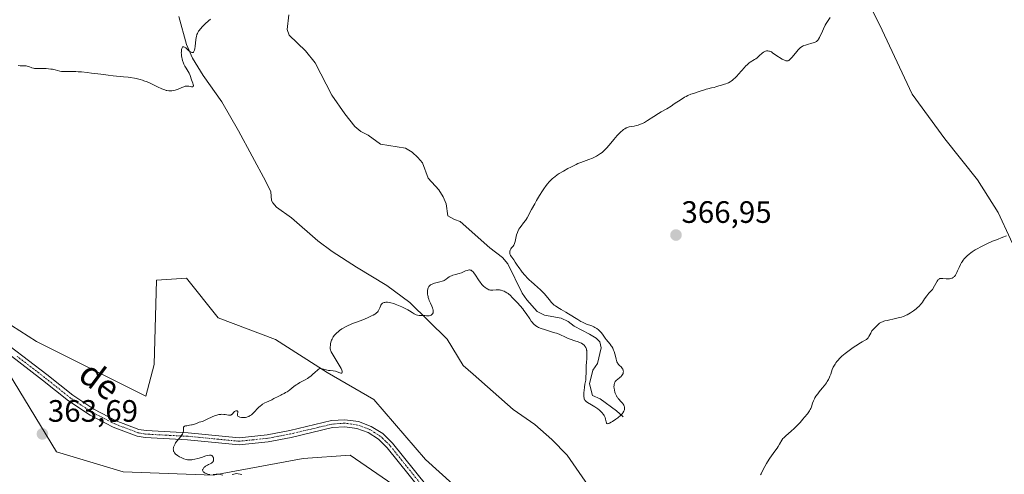
# Model space of a CAD drawing. Units: metres. Extents: x 628895 to 632326, y 4676411 to 4678787.
# Drawn here: x 629104 to 629422, y 4676703 to 4676850 of the extents above; entities that cross this region are included whole.
import ezdxf
from ezdxf.enums import TextEntityAlignment as Align

# ---------------------------------------------------------------- set-up
doc = ezdxf.new("R2010")
doc.units = ezdxf.units.M
doc.header["$MEASUREMENT"] = 0
doc.linetypes.add('TRAZO_Y_PUNTO', pattern=[1, 0.5, -0.25, 0, -0.25])
for name, color, linetype, lineweight in [('Camino', 19, 'Continuous', 0), ('Camino Cxs', 19, 'Continuous', 0), ('Camino eje', 39, 'TRAZO_Y_PUNTO', 13), ('Carátula', 7, 'Continuous', 5), ('Corriente natural lineal', 142, 'Continuous', 13), ('Cultivos herbáceos CxS', 92, 'Continuous', 0), ('Curva de nivel normal', 36, 'Continuous', 0), ('Matorral', 135, 'Continuous', 0), ('Matorral CxS', 135, 'Continuous', 0), ('Pastizal CxS', 92, 'Continuous', 0), ('Punto de cota en terreno', 7, 'Continuous', 0), ('Rótulo de punto de cota en terreno', 19, 'Continuous', 0), ('Texto cartográfico', 19, 'Continuous', 0)]:
    doc.layers.add(name, color=color, linetype=linetype, lineweight=lineweight)
doc.styles.add('Arial', font='txt', dxfattribs={"height": 0.2})

# ---------------------------------------------------------------- blocks, each defined once
blk = doc.blocks.new('*U152')
at = {"layer": 'Cultivos herbáceos CxS', "color": 92, "linetype": 'Continuous', "lineweight": 0}
for points in [[(629375.04, 4676861.5, 365.64), (629381.66, 4676848.27, 366.52), (629392.24, 4676825.78, 367.99), (629402.82, 4676811.23, 368.41), (629413.41, 4676798, 369.16), (629420.02, 4676787.41, 369.77), (629427.96, 4676770.21, 370.53)], [(629100.33, 4676735.57, 363.38), (629115.76, 4676710.07, 363.69), (629137.32, 4676703.6, 364.2), (629166.43, 4676702.52, 364.94), (629195.55, 4676707.91, 365.5), (629210.64, 4676708.99, 365.8), (629227.89, 4676697.12, 366.35)], [(629252.7, 4676691.61, 367.05), (629235.05, 4676707.5, 366.39), (629218.29, 4676726.91, 365.56), (629203.29, 4676735.73, 365.23), (629186.52, 4676746.32, 364.24), (629168, 4676753.38, 363.6), (629157.81, 4676766.17, 363.03), (629148.06, 4676765.58, 362.63), (629147.38, 4676738.3, 364.11), (629144.65, 4676728.07, 364.02), (629109.29, 4676745.67, 363.03), (629082.33, 4676762.93, 362.19)]]:
    blk.add_polyline3d(points, dxfattribs=at)
blk = doc.blocks.new('*U154')
at = {"layer": 'Pastizal CxS', "color": 92, "linetype": 'Continuous', "lineweight": 0}
for points in [[(629082.33, 4676762.93, 362.19), (629109.29, 4676745.67, 363.03), (629144.65, 4676728.07, 364.02), (629147.38, 4676738.3, 364.11), (629148.06, 4676765.58, 362.63), (629157.81, 4676766.17, 363.03), (629168, 4676753.38, 363.6), (629186.52, 4676746.32, 364.24), (629203.29, 4676735.73, 365.23), (629218.29, 4676726.91, 365.56), (629235.05, 4676707.5, 366.39), (629252.7, 4676691.61, 367.05)], [(629227.89, 4676697.12, 366.35), (629210.64, 4676708.99, 365.8), (629195.55, 4676707.91, 365.5), (629166.43, 4676702.52, 364.94), (629137.32, 4676703.6, 364.2), (629115.76, 4676710.07, 363.69), (629100.33, 4676735.57, 363.38)]]:
    blk.add_polyline3d(points, dxfattribs=at)
blk = doc.blocks.new('*U162')
at = {"layer": 'Curva de nivel normal', "color": 36, "linetype": 'Continuous', "lineweight": 0}
blk.add_polyline3d([(629165.52, 4676850.01, 360), (629164.96, 4676849.48, 360), (629163.81, 4676848.5, 360), (629163.26, 4676847.99, 360), (629162.92, 4676847.64, 360), (629162.29, 4676846.92, 360), (629161.89, 4676846.37, 360), (629161.72, 4676846.11, 360), (629161.45, 4676845.64, 360), (629161.34, 4676845.4, 360), (629161.19, 4676845.03, 360), (629161.01, 4676844.43, 360), (629160.94, 4676844.09, 360), (629160.82, 4676843.31, 360), (629160.72, 4676842.39, 360), (629160.57, 4676841.11, 360), (629160.48, 4676840.52, 360), (629160.37, 4676840.01, 360), (629160.3, 4676839.79, 360), (629160.18, 4676839.52, 360), (629160.04, 4676839.34, 360), (629159.94, 4676839.26, 360), (629159.71, 4676839.19, 360), (629159.58, 4676839.2, 360), (629159.32, 4676839.28, 360), (629159.03, 4676839.44, 360), (629158.84, 4676839.58, 360), (629158.44, 4676839.91, 360), (629157.57, 4676840.68, 360), (629157.18, 4676840.96, 360), (629156.94, 4676841.06, 360), (629156.84, 4676841.08, 360), (629156.69, 4676841.07, 360), (629156.56, 4676840.99, 360), (629156.49, 4676840.91, 360), (629156.36, 4676840.69, 360), (629156.3, 4676840.54, 360), (629156.22, 4676840.22, 360), (629156.16, 4676839.84, 360), (629156.14, 4676839.58, 360), (629156.13, 4676839.03, 360), (629156.14, 4676838.73, 360), (629156.2, 4676838.13, 360), (629156.3, 4676837.57, 360), (629156.37, 4676837.21, 360), (629156.54, 4676836.58, 360), (629156.81, 4676835.79, 360), (629156.97, 4676835.43, 360), (629157.29, 4676834.83, 360), (629157.73, 4676834.12, 360), (629158.36, 4676833.06, 360), (629158.64, 4676832.54, 360), (629158.96, 4676831.79, 360), (629159.46, 4676830.32, 360), (629159.83, 4676829.32, 360), (629159.97, 4676828.88, 360), (629160.04, 4676828.52, 360), (629160.04, 4676828.38, 360), (629160, 4676828.27, 360), (629159.86, 4676828.14, 360), (629159.63, 4676828.1, 360), (629159.44, 4676828.11, 360), (629159.01, 4676828.19, 360), (629158.54, 4676828.29, 360), (629158.29, 4676828.32, 360), (629157.88, 4676828.34, 360), (629157.42, 4676828.29, 360), (629157.17, 4676828.22, 360), (629156.9, 4676828.13, 360), (629156.33, 4676827.9, 360), (629155.1, 4676827.33, 360), (629154.48, 4676827.09, 360), (629154.17, 4676827, 360), (629153.58, 4676826.88, 360), (629153.02, 4676826.82, 360), (629152.68, 4676826.81, 360), (629152.05, 4676826.84, 360), (629151.5, 4676826.9, 360), (629151.22, 4676826.96, 360), (629150.75, 4676827.11, 360), (629149.8, 4676827.51, 360), (629148.45, 4676828.15, 360), (629146.23, 4676829.18, 360), (629145.07, 4676829.68, 360), (629144.05, 4676830.06, 360), (629143.55, 4676830.23, 360), (629142.78, 4676830.46, 360), (629141.59, 4676830.76, 360), (629140.96, 4676830.89, 360), (629139.63, 4676831.12, 360), (629138.92, 4676831.22, 360), (629137.4, 4676831.39, 360), (629134.16, 4676831.7, 360), (629132.52, 4676831.87, 360), (629130.12, 4676832.16, 360), (629127.13, 4676832.56, 360), (629125.76, 4676832.72, 360), (629123.9, 4676832.91, 360), (629122.78, 4676832.98, 360), (629122.09, 4676833.02, 360), (629120.82, 4676833.04, 360), (629118.23, 4676833.02, 360), (629117.66, 4676833.05, 360), (629117.39, 4676833.08, 360), (629116.89, 4676833.17, 360), (629115.33, 4676833.58, 360), (629114.47, 4676833.77, 360), (629113.99, 4676833.85, 360), (629113.24, 4676833.95, 360), (629112.46, 4676834.01, 360), (629112.06, 4676834.03, 360), (629110.86, 4676834.01, 360), (629109.84, 4676833.99, 360), (629109.36, 4676834, 360), (629108.7, 4676834.06, 360), (629108.4, 4676834.12, 360), (629107.85, 4676834.29, 360), (629106.83, 4676834.68, 360), (629106.3, 4676834.83, 360), (629106.01, 4676834.87, 360), (629105.4, 4676834.91, 360), (629104.09, 4676834.93, 360), (629103.41, 4676834.98, 360)], dxfattribs=at)
blk = doc.blocks.new('*U166')
at = {"layer": 'Curva de nivel normal', "color": 36, "linetype": 'Continuous', "lineweight": 0}
blk.add_polyline3d([(629422.69, 4676779.94, 370), (629421.54, 4676779.45, 370), (629419.46, 4676778.63, 370), (629418.26, 4676778.14, 370), (629416.56, 4676777.39, 370), (629415.7, 4676776.98, 370), (629414.43, 4676776.34, 370), (629413.21, 4676775.67, 370), (629412.64, 4676775.34, 370), (629411.68, 4676774.73, 370), (629411.24, 4676774.42, 370), (629410.62, 4676773.95, 370), (629410.05, 4676773.46, 370), (629409.78, 4676773.21, 370), (629409.28, 4676772.68, 370), (629409.04, 4676772.41, 370), (629408.72, 4676771.98, 370), (629408.41, 4676771.53, 370), (629408.23, 4676771.23, 370), (629407.88, 4676770.6, 370), (629407.43, 4676769.68, 370), (629406.92, 4676768.54, 370), (629406.7, 4676768.04, 370), (629406.39, 4676767.44, 370), (629406.25, 4676767.19, 370), (629405.96, 4676766.79, 370), (629405.76, 4676766.59, 370), (629405.62, 4676766.47, 370), (629405.33, 4676766.29, 370), (629405.15, 4676766.21, 370), (629404.75, 4676766.09, 370), (629404.31, 4676766.02, 370), (629403.99, 4676766, 370), (629403.29, 4676766.03, 370), (629402.13, 4676766.15, 370), (629401.56, 4676766.14, 370), (629401.22, 4676766.08, 370), (629401.06, 4676766.02, 370), (629400.84, 4676765.91, 370), (629400.65, 4676765.74, 370), (629400.53, 4676765.61, 370), (629400.3, 4676765.27, 370), (629399.45, 4676763.71, 370), (629398.79, 4676762.59, 370), (629398.08, 4676761.79, 370), (629397.67, 4676761.32, 370), (629396.99, 4676760.48, 370), (629396.25, 4676759.48, 370), (629395.55, 4676758.48, 370), (629395.25, 4676758.06, 370), (629395.01, 4676757.76, 370), (629394.48, 4676757.19, 370), (629393.91, 4676756.65, 370), (629393.51, 4676756.3, 370), (629392.65, 4676755.63, 370), (629391.73, 4676754.97, 370), (629391.22, 4676754.66, 370), (629390.66, 4676754.35, 370), (629390.36, 4676754.21, 370), (629389.72, 4676753.93, 370), (629389.36, 4676753.79, 370), (629388.8, 4676753.61, 370), (629388.18, 4676753.44, 370), (629386.86, 4676753.12, 370), (629384.21, 4676752.55, 370), (629383.45, 4676752.36, 370), (629383.1, 4676752.25, 370), (629382.65, 4676752.09, 370), (629382.39, 4676751.97, 370), (629381.94, 4676751.74, 370), (629381.75, 4676751.62, 370), (629381.42, 4676751.37, 370), (629381.14, 4676751.13, 370), (629380.69, 4676750.66, 370), (629379.72, 4676749.71, 370), (629379.41, 4676749.34, 370), (629379.27, 4676749.12, 370), (629378.85, 4676748.38, 370), (629378.3, 4676747.34, 370), (629378, 4676746.9, 370), (629377.84, 4676746.72, 370), (629377.48, 4676746.41, 370), (629377.02, 4676746.1, 370), (629376.13, 4676745.59, 370), (629375.54, 4676745.24, 370), (629374.05, 4676744.29, 370), (629373.2, 4676743.73, 370), (629371.9, 4676742.81, 370), (629370.65, 4676741.87, 370), (629370.08, 4676741.41, 370), (629369.56, 4676740.96, 370), (629369.24, 4676740.67, 370), (629368.66, 4676740.1, 370), (629368.41, 4676739.83, 370), (629367.95, 4676739.29, 370), (629367.56, 4676738.77, 370), (629367.33, 4676738.43, 370), (629366.94, 4676737.76, 370), (629366.76, 4676737.38, 370), (629366.46, 4676736.65, 370), (629365.95, 4676735.2, 370), (629365.69, 4676734.5, 370), (629365.54, 4676734.15, 370), (629365.21, 4676733.47, 370), (629364.83, 4676732.8, 370), (629364.55, 4676732.36, 370), (629363.94, 4676731.5, 370), (629363.2, 4676730.58, 370), (629362.2, 4676729.4, 370), (629361.75, 4676728.84, 370), (629361.17, 4676728.03, 370), (629360.85, 4676727.51, 370), (629360.67, 4676727.17, 370), (629360.36, 4676726.52, 370), (629360.1, 4676725.81, 370), (629359.69, 4676724.54, 370), (629359.49, 4676724.03, 370), (629359.35, 4676723.76, 370), (629359.06, 4676723.3, 370), (629358.39, 4676722.36, 370), (629357.49, 4676721.23, 370), (629356.95, 4676720.58, 370), (629356.06, 4676719.56, 370), (629355.1, 4676718.53, 370), (629354.6, 4676718.04, 370), (629354.11, 4676717.58, 370), (629353.13, 4676716.71, 370), (629351.41, 4676715.22, 370), (629350.76, 4676714.6, 370), (629350.51, 4676714.31, 370), (629350.12, 4676713.75, 370), (629349.43, 4676712.51, 370), (629348.95, 4676711.72, 370), (629348.64, 4676711.26, 370), (629347.91, 4676710.22, 370), (629346.26, 4676707.93, 370), (629345.51, 4676706.81, 370), (629345.18, 4676706.29, 370), (629344.64, 4676705.32, 370), (629343.8, 4676703.66, 370), (629343.42, 4676702.95, 370), (629343.22, 4676702.62, 370)], dxfattribs=at)
blk = doc.blocks.new('5PATER')
at = {"layer": 'Carátula', "linetype": 'Continuous', "lineweight": 5}
h = blk.add_hatch(color=250, dxfattribs=at)
edge = h.paths.add_edge_path()
edge.add_ellipse((0, 0.01), major_axis=(-1.33, -1.34), ratio=0.999422, start_angle=0, end_angle=360)

msp = doc.modelspace()

# ---------------------------------------------------------------- linework, layer by layer
at = {"layer": 'Camino', "color": 19, "linetype": 'Continuous', "lineweight": 0}
for points in [[(629237.23, 4676693.13, 366.39), (629222.66, 4676711.36, 366), (629219.82, 4676714.13, 365.86), (629216.47, 4676716.26, 365.85), (629212.83, 4676717.6, 365.71), (629208.92, 4676718.16, 365.61), (629204.97, 4676717.88, 365.58), (629191.65, 4676714.71, 365.51), (629184.21, 4676713.29, 365.36), (629174.78, 4676712.31, 365.16), (629158.15, 4676713.92, 365.07), (629144.46, 4676714.63, 364.49), (629141.82, 4676715.12, 364.41), (629134.16, 4676718.03, 364.06), (629126.69, 4676721.85, 363.79), (629119.7, 4676726.5, 363.56), (629111.25, 4676733.22, 363.37), (629093.47, 4676746.88, 362.95)], [(629094.84, 4676748.66, 362.8), (629112.64, 4676734.99, 363.34), (629121.03, 4676728.32, 363.57), (629127.83, 4676723.79, 363.81), (629135.08, 4676720.09, 364.05), (629142.43, 4676717.3, 364.31), (629144.73, 4676716.88, 364.39), (629158.31, 4676716.17, 365), (629174.78, 4676714.58, 365.16), (629183.88, 4676715.52, 365.37), (629191.18, 4676716.91, 365.56), (629204.63, 4676720.12, 365.66), (629209.01, 4676720.43, 365.71), (629213.34, 4676719.8, 365.75), (629217.52, 4676718.26, 365.85), (629221.22, 4676715.92, 365.9), (629224.33, 4676712.87, 366), (629238.96, 4676694.58, 366.38)]]:
    msp.add_polyline3d(points, dxfattribs=at)
at = {"layer": 'Camino Cxs', "color": 19, "linetype": 'Continuous', "lineweight": 0}
for points in [[(629237.23, 4676693.13, 366.39), (629222.66, 4676711.36, 366), (629219.82, 4676714.13, 365.86), (629216.47, 4676716.26, 365.85), (629212.83, 4676717.6, 365.71), (629208.92, 4676718.16, 365.61), (629204.97, 4676717.88, 365.58), (629191.65, 4676714.71, 365.51), (629184.21, 4676713.29, 365.36), (629174.78, 4676712.31, 365.16), (629158.15, 4676713.92, 365.07), (629144.46, 4676714.63, 364.49), (629141.82, 4676715.12, 364.41), (629134.16, 4676718.03, 364.06), (629126.69, 4676721.85, 363.79), (629119.7, 4676726.5, 363.56), (629111.25, 4676733.22, 363.37), (629093.47, 4676746.88, 362.95)], [(629094.84, 4676748.66, 362.8), (629112.64, 4676734.99, 363.34), (629121.03, 4676728.32, 363.57), (629127.83, 4676723.79, 363.81), (629135.08, 4676720.09, 364.05), (629142.43, 4676717.3, 364.31), (629144.73, 4676716.88, 364.39), (629158.31, 4676716.17, 365), (629174.78, 4676714.58, 365.16), (629183.88, 4676715.52, 365.37), (629191.18, 4676716.91, 365.56), (629204.63, 4676720.12, 365.66), (629209.01, 4676720.43, 365.71), (629213.34, 4676719.8, 365.75), (629217.52, 4676718.26, 365.85), (629221.22, 4676715.92, 365.9), (629224.33, 4676712.87, 366), (629238.96, 4676694.58, 366.38)]]:
    msp.add_polyline3d(points, dxfattribs=at)
at = {"layer": 'Camino eje', "color": 39, "linetype": 'TRAZO_Y_PUNTO', "lineweight": 13}
msp.add_polyline3d([(629238.1, 4676693.86, 366.36), (629230.81, 4676702.97, 366.2), (629223.5, 4676712.12, 365.98), (629222.08, 4676713.5, 365.85), (629220.52, 4676715.03, 365.87), (629218.67, 4676716.2, 365.88), (629217, 4676717.26, 365.85), (629213.09, 4676718.7, 365.7), (629211.13, 4676718.98, 365.66), (629208.97, 4676719.3, 365.65), (629204.8, 4676719, 365.6), (629198.08, 4676717.4, 365.52), (629191.42, 4676715.81, 365.54), (629184.05, 4676714.41, 365.37), (629179.5, 4676713.94, 365.25), (629174.78, 4676713.45, 365.18), (629166.47, 4676714.25, 365.13), (629158.23, 4676715.05, 365.03), (629151.44, 4676715.4, 364.69), (629144.6, 4676715.76, 364.44), (629143.45, 4676715.97, 364.4), (629142.13, 4676716.21, 364.36), (629134.62, 4676719.06, 364.05), (629131, 4676720.91, 363.94), (629127.26, 4676722.82, 363.81), (629123.77, 4676725.15, 363.67), (629120.37, 4676727.41, 363.56), (629111.95, 4676734.11, 363.36), (629103.05, 4676740.94, 363.16)], dxfattribs=at)
at = {"layer": 'Corriente natural lineal', "color": 142, "linetype": 'Continuous', "lineweight": 13}
for points in [[(629292.24, 4676692.45, 367.96), (629280.84, 4676708.94, 367.39), (629275.79, 4676714.02, 367.18), (629270.35, 4676718.9, 366.95), (629263.31, 4676723.75, 366.47), (629250.46, 4676735.1, 365.85), (629247.18, 4676737.98, 365.63), (629242.07, 4676746.43, 365.3), (629229.96, 4676758.35, 364.76), (629222.51, 4676763.79, 364.58), (629212.68, 4676769.78, 364.54), (629204.85, 4676774.81, 364.24), (629200.22, 4676778.31, 364.31), (629191.75, 4676785.72, 363.78), (629186.93, 4676789.21, 363.14), (629185.71, 4676790.59, 362.88), (629185.3, 4676791.37, 362.75), (629185.06, 4676794.15, 362.37), (629183.41, 4676797.5, 361.94), (629174.6, 4676813.84, 361.02), (629169.27, 4676823.29, 360.5), (629163.17, 4676831.73, 360.18), (629159.7, 4676837.43, 360.01), (629157.84, 4676841.77, 359.94), (629155.3, 4676850.86, 359.36)], [(629298.88, 4676721.31, 366.71), (629296.68, 4676723.24, 364.32), (629291.43, 4676727.13, 364.24), (629289.03, 4676728.29, 364.91), (629287.97, 4676732.05, 365.32), (629289.09, 4676736.44, 364.6), (629290.64, 4676738.65, 363.95), (629291.75, 4676743.63, 363.67), (629291.32, 4676745.62, 364.01), (629290.11, 4676746.79, 364.14), (629287.98, 4676748.1, 363.74), (629283.09, 4676750.63, 363.86), (629281.14, 4676752.16, 363.72), (629278.82, 4676753.31, 363.48), (629273.49, 4676754.26, 363.27), (629271.09, 4676755.41, 363.39), (629267.76, 4676759.16, 363.31), (629266.28, 4676761.38, 363.1), (629261.57, 4676770.8, 363.31), (629259.91, 4676772.87, 363.57), (629255.85, 4676776.01, 362.51), (629246.17, 4676784.59, 362.47), (629244.37, 4676785.16, 362.45), (629242.21, 4676786.42, 362.14), (629241.7, 4676790.28, 362.4), (629240.71, 4676792.57, 362.88), (629239.3, 4676794.73, 362.63), (629235.9, 4676798.54, 361.89), (629234.03, 4676803.48, 361.8), (629232.51, 4676805.22, 361.85), (629230.7, 4676806.98, 361.84), (629228.54, 4676808.24, 361.79), (629220.52, 4676809.59, 361.75), (629216.5, 4676812.5, 361.64), (629214.1, 4676813.65, 361.56), (629212.2, 4676815.28, 361.53), (629208.92, 4676819.32, 361.44), (629204.76, 4676825.42, 361.44), (629199.42, 4676835.85, 361.17), (629196.23, 4676839.71, 360.88), (629190.93, 4676844.85, 360.4), (629190.3, 4676846.63, 360.51), (629190.82, 4676851.4, 360.29)]]:
    msp.add_polyline3d(points, dxfattribs=at)
at = {"layer": 'Cultivos herbáceos CxS', "color": 92, "linetype": 'Continuous', "lineweight": 0}
for points in [[(629427.96, 4676770.22, 370.53), (629420.02, 4676787.41, 369.77), (629413.41, 4676798, 369.16), (629402.82, 4676811.23, 368.41), (629392.24, 4676825.78, 367.99), (629381.66, 4676848.27, 366.52), (629375.04, 4676861.5, 365.64)], [(629252.7, 4676691.61, 367.05), (629235.05, 4676707.5, 366.39), (629218.29, 4676726.91, 365.56), (629203.29, 4676735.73, 365.23), (629186.52, 4676746.32, 364.24), (629168, 4676753.38, 363.6), (629157.81, 4676766.17, 363.03), (629148.06, 4676765.58, 362.63), (629147.38, 4676738.3, 364.11), (629144.65, 4676728.07, 364.02), (629109.29, 4676745.67, 363.03), (629082.33, 4676762.93, 362.19)], [(629100.33, 4676735.57, 363.38), (629115.75, 4676710.07, 363.69), (629137.32, 4676703.6, 364.2), (629166.43, 4676702.52, 364.94), (629195.55, 4676707.91, 365.5), (629210.64, 4676708.99, 365.8), (629227.89, 4676697.12, 366.35)]]:
    msp.add_polyline3d(points, dxfattribs=at)
at = {"layer": 'Curva de nivel normal', "color": 36, "linetype": 'Continuous', "lineweight": 0}
for points in [[(629165.29, 4676702.71, 365), (629164.72, 4676702.84, 365), (629164.2, 4676703.03, 365), (629163.88, 4676703.17, 365), (629163.52, 4676703.38, 365), (629163.37, 4676703.48, 365), (629163.24, 4676703.6, 365), (629163.16, 4676703.68, 365), (629163.03, 4676703.92, 365), (629163, 4676704.07, 365), (629163.01, 4676704.24, 365), (629163.05, 4676704.35, 365), (629163.16, 4676704.58, 365), (629163.45, 4676704.94, 365), (629163.64, 4676705.12, 365), (629163.97, 4676705.39, 365), (629164.36, 4676705.64, 365), (629164.57, 4676705.76, 365), (629164.87, 4676705.91, 365), (629165.48, 4676706.18, 365), (629165.9, 4676706.4, 365), (629166.14, 4676706.57, 365), (629166.24, 4676706.67, 365), (629166.37, 4676706.82, 365), (629166.46, 4676707, 365), (629166.51, 4676707.12, 365), (629166.55, 4676707.39, 365), (629166.56, 4676707.52, 365), (629166.54, 4676707.79, 365), (629166.48, 4676708.06, 365), (629166.42, 4676708.23, 365), (629166.27, 4676708.52, 365), (629166.08, 4676708.74, 365), (629165.97, 4676708.82, 365), (629165.77, 4676708.91, 365), (629165.54, 4676708.96, 365), (629165.41, 4676708.97, 365), (629165.2, 4676708.96, 365), (629164.69, 4676708.88, 365), (629164.07, 4676708.71, 365), (629162.63, 4676708.22, 365), (629161.51, 4676707.86, 365), (629160.49, 4676707.61, 365), (629159.88, 4676707.5, 365), (629159.51, 4676707.45, 365), (629158.87, 4676707.39, 365), (629158.34, 4676707.39, 365), (629158.09, 4676707.42, 365), (629157.69, 4676707.5, 365), (629156.95, 4676707.76, 365), (629156.07, 4676708.14, 365), (629155.59, 4676708.38, 365), (629154.89, 4676708.8, 365), (629154.47, 4676709.12, 365), (629154.28, 4676709.29, 365), (629154.03, 4676709.56, 365), (629153.9, 4676709.75, 365), (629153.82, 4676709.88, 365), (629153.69, 4676710.15, 365), (629153.64, 4676710.29, 365), (629153.57, 4676710.57, 365), (629153.54, 4676710.97, 365), (629153.56, 4676711.17, 365), (629153.61, 4676711.49, 365), (629153.77, 4676711.98, 365), (629153.88, 4676712.23, 365), (629154.1, 4676712.62, 365), (629154.26, 4676712.89, 365), (629154.66, 4676713.43, 365), (629155.96, 4676715.04, 365), (629156.33, 4676715.55, 365), (629156.49, 4676715.79, 365), (629156.67, 4676716.13, 365), (629156.75, 4676716.35, 365), (629156.84, 4676716.75, 365), (629156.86, 4676717.11, 365), (629156.82, 4676717.69, 365), (629156.83, 4676717.92, 365), (629156.86, 4676718.02, 365), (629156.94, 4676718.15, 365), (629157.09, 4676718.26, 365), (629157.21, 4676718.32, 365), (629157.53, 4676718.42, 365), (629157.9, 4676718.49, 365), (629158.74, 4676718.62, 365), (629159.37, 4676718.72, 365), (629159.66, 4676718.78, 365), (629160.18, 4676718.92, 365), (629161.5, 4676719.42, 365), (629161.94, 4676719.57, 365), (629162.92, 4676719.89, 365), (629163.82, 4676720.24, 365), (629164.53, 4676720.57, 365), (629166.09, 4676721.31, 365), (629166.87, 4676721.64, 365), (629167.25, 4676721.78, 365), (629167.61, 4676721.89, 365), (629168.28, 4676722.06, 365), (629168.89, 4676722.14, 365), (629169.25, 4676722.16, 365), (629169.9, 4676722.15, 365), (629170.31, 4676722.11, 365), (629171.4, 4676721.9, 365), (629171.73, 4676721.87, 365), (629171.89, 4676721.88, 365), (629172.13, 4676721.94, 365), (629172.35, 4676722.05, 365), (629172.46, 4676722.14, 365), (629172.68, 4676722.35, 365), (629173.13, 4676722.87, 365), (629173.36, 4676723.1, 365), (629173.48, 4676723.19, 365), (629173.74, 4676723.31, 365), (629173.9, 4676723.34, 365), (629174.19, 4676723.29, 365), (629174.3, 4676723.21, 365), (629174.38, 4676723.07, 365), (629174.39, 4676722.83, 365), (629174.31, 4676722.23, 365), (629174.3, 4676721.93, 365), (629174.33, 4676721.8, 365), (629174.44, 4676721.6, 365), (629174.57, 4676721.47, 365), (629174.84, 4676721.31, 365), (629175.06, 4676721.24, 365), (629175.57, 4676721.14, 365), (629176.12, 4676721.11, 365), (629176.41, 4676721.12, 365), (629176.86, 4676721.17, 365), (629177.3, 4676721.27, 365), (629177.51, 4676721.33, 365), (629177.89, 4676721.48, 365), (629178.08, 4676721.57, 365), (629178.35, 4676721.73, 365), (629178.78, 4676722.03, 365), (629179.23, 4676722.41, 365), (629179.47, 4676722.64, 365), (629181.11, 4676724.34, 365), (629181.74, 4676724.9, 365), (629182.07, 4676725.16, 365), (629182.41, 4676725.4, 365), (629183.12, 4676725.83, 365), (629183.61, 4676726.08, 365), (629185.33, 4676726.88, 365), (629186.05, 4676727.23, 365), (629187.38, 4676727.94, 365), (629188.28, 4676728.41, 365), (629188.64, 4676728.59, 365), (629189.32, 4676728.91, 365), (629189.82, 4676729.17, 365), (629190.34, 4676729.48, 365), (629190.61, 4676729.66, 365), (629191.19, 4676730.1, 365), (629192.51, 4676731.15, 365), (629193.25, 4676731.69, 365), (629193.63, 4676731.95, 365), (629194.44, 4676732.43, 365), (629196.11, 4676733.32, 365), (629196.92, 4676733.8, 365), (629197.32, 4676734.06, 365), (629198.06, 4676734.63, 365), (629198.52, 4676735.02, 365), (629199.34, 4676735.77, 365), (629200.1, 4676736.46, 365), (629200.31, 4676736.62, 365), (629200.68, 4676736.84, 365), (629200.8, 4676736.89, 365), (629201.01, 4676736.95, 365), (629201.22, 4676736.97, 365), (629201.36, 4676736.97, 365), (629201.66, 4676736.92, 365), (629202.04, 4676736.82, 365), (629202.92, 4676736.56, 365), (629203.66, 4676736.39, 365), (629204.18, 4676736.32, 365), (629205.22, 4676736.21, 365), (629205.92, 4676736.11, 365), (629206.13, 4676736.06, 365), (629206.5, 4676735.95, 365), (629207.38, 4676735.58, 365), (629207.71, 4676735.48, 365), (629207.86, 4676735.47, 365), (629208.03, 4676735.52, 365), (629208.13, 4676735.65, 365), (629208.15, 4676735.75, 365), (629208.12, 4676736.01, 365), (629208.08, 4676736.17, 365), (629207.98, 4676736.46, 365), (629207.74, 4676736.99, 365), (629207.18, 4676738.02, 365), (629204.9, 4676741.82, 365), (629204.58, 4676742.4, 365), (629204.47, 4676742.64, 365), (629204.32, 4676743.06, 365), (629204.27, 4676743.32, 365), (629204.24, 4676743.87, 365), (629204.28, 4676744.54, 365), (629204.33, 4676744.92, 365), (629204.47, 4676745.53, 365), (629204.68, 4676746.17, 365), (629204.82, 4676746.49, 365), (629205.06, 4676746.93, 365), (629205.24, 4676747.22, 365), (629205.66, 4676747.78, 365), (629206.22, 4676748.41, 365), (629206.87, 4676749, 365), (629207.22, 4676749.28, 365), (629207.99, 4676749.81, 365), (629208.42, 4676750.07, 365), (629209.36, 4676750.58, 365), (629210.07, 4676750.91, 365), (629211.74, 4676751.62, 365), (629212.71, 4676752, 365), (629214.77, 4676752.78, 365), (629216.28, 4676753.39, 365), (629217.61, 4676753.97, 365), (629218.16, 4676754.26, 365), (629218.63, 4676754.53, 365), (629218.89, 4676754.7, 365), (629219.31, 4676755.05, 365), (629219.48, 4676755.22, 365), (629219.75, 4676755.56, 365), (629219.95, 4676755.91, 365), (629220.25, 4676756.64, 365), (629220.46, 4676757.16, 365), (629220.59, 4676757.42, 365), (629220.84, 4676757.78, 365), (629221.06, 4676757.99, 365), (629221.18, 4676758.08, 365), (629221.38, 4676758.21, 365), (629221.7, 4676758.33, 365), (629221.88, 4676758.38, 365), (629222.18, 4676758.42, 365), (629222.7, 4676758.43, 365), (629223.32, 4676758.35, 365), (629223.77, 4676758.26, 365), (629224.75, 4676757.98, 365), (629225.27, 4676757.81, 365), (629226.33, 4676757.4, 365), (629227.38, 4676756.94, 365), (629228.06, 4676756.62, 365), (629228.49, 4676756.4, 365), (629229.28, 4676755.96, 365), (629229.81, 4676755.64, 365), (629230.73, 4676755.05, 365), (629231.38, 4676754.68, 365), (629231.82, 4676754.47, 365), (629232.05, 4676754.39, 365), (629232.42, 4676754.28, 365), (629232.95, 4676754.17, 365), (629233.24, 4676754.14, 365), (629233.71, 4676754.12, 365), (629234.52, 4676754.15, 365), (629234.81, 4676754.08, 365), (629235.39, 4676754, 365), (629235.93, 4676754.01, 365), (629236.16, 4676754.05, 365), (629236.58, 4676754.16, 365), (629236.85, 4676754.29, 365), (629237.09, 4676754.44, 365), (629237.19, 4676754.53, 365), (629237.32, 4676754.69, 365), (629237.46, 4676754.94, 365), (629237.53, 4676755.24, 365), (629237.54, 4676755.45, 365), (629237.48, 4676755.91, 365), (629237.42, 4676756.15, 365), (629237.26, 4676756.65, 365), (629237.05, 4676757.15, 365), (629236.6, 4676758.14, 365), (629236.23, 4676759.01, 365), (629236.09, 4676759.41, 365), (629235.92, 4676759.96, 365), (629235.85, 4676760.22, 365), (629235.75, 4676760.72, 365), (629235.72, 4676760.97, 365), (629235.68, 4676761.44, 365), (629235.69, 4676761.9, 365), (629235.72, 4676762.2, 365), (629235.81, 4676762.76, 365), (629235.91, 4676763.12, 365), (629235.98, 4676763.29, 365), (629236.11, 4676763.54, 365), (629236.29, 4676763.77, 365), (629236.41, 4676763.88, 365), (629236.69, 4676764.09, 365), (629236.86, 4676764.18, 365), (629237.15, 4676764.32, 365), (629237.89, 4676764.56, 365), (629239.63, 4676764.99, 365), (629240.45, 4676765.22, 365), (629240.81, 4676765.36, 365), (629241.03, 4676765.45, 365), (629241.4, 4676765.66, 365), (629241.71, 4676765.89, 365), (629242.25, 4676766.34, 365), (629242.66, 4676766.65, 365), (629242.89, 4676766.79, 365), (629243.06, 4676766.87, 365), (629243.44, 4676767.01, 365), (629243.86, 4676767.14, 365), (629244.79, 4676767.38, 365), (629245.52, 4676767.58, 365), (629245.89, 4676767.69, 365), (629246.62, 4676767.96, 365), (629247.97, 4676768.53, 365), (629248.55, 4676768.74, 365), (629248.82, 4676768.81, 365), (629249.13, 4676768.86, 365), (629249.28, 4676768.86, 365), (629249.49, 4676768.84, 365), (629249.75, 4676768.75, 365), (629249.88, 4676768.68, 365), (629250.13, 4676768.49, 365), (629250.31, 4676768.32, 365), (629250.67, 4676767.88, 365), (629251.13, 4676767.23, 365), (629252.17, 4676765.66, 365), (629252.72, 4676764.88, 365), (629252.99, 4676764.52, 365), (629253.26, 4676764.2, 365), (629253.78, 4676763.65, 365), (629254.28, 4676763.21, 365), (629254.59, 4676762.98, 365), (629255.15, 4676762.63, 365), (629255.52, 4676762.47, 365), (629255.69, 4676762.41, 365), (629256.03, 4676762.34, 365), (629256.26, 4676762.32, 365), (629256.79, 4676762.32, 365), (629257.8, 4676762.39, 365), (629258.36, 4676762.4, 365), (629258.93, 4676762.38, 365), (629259.21, 4676762.34, 365), (629259.48, 4676762.29, 365), (629259.99, 4676762.14, 365), (629260.47, 4676761.95, 365), (629260.76, 4676761.81, 365), (629261.28, 4676761.51, 365), (629261.73, 4676761.2, 365), (629261.96, 4676761.02, 365), (629262.35, 4676760.67, 365), (629263.15, 4676759.89, 365), (629264.72, 4676758.25, 365), (629265.6, 4676757.26, 365), (629266.45, 4676756.25, 365), (629266.84, 4676755.74, 365), (629267.54, 4676754.77, 365), (629268.68, 4676753.04, 365), (629269.19, 4676752.3, 365), (629269.44, 4676751.96, 365), (629269.9, 4676751.44, 365), (629270.15, 4676751.2, 365), (629270.54, 4676750.88, 365), (629270.97, 4676750.58, 365), (629271.2, 4676750.45, 365), (629271.58, 4676750.25, 365), (629272.44, 4676749.89, 365), (629273.45, 4676749.55, 365), (629275.71, 4676748.9, 365), (629276.81, 4676748.57, 365), (629277.32, 4676748.4, 365), (629278.24, 4676748.04, 365), (629278.8, 4676747.79, 365), (629279.82, 4676747.31, 365), (629280.93, 4676746.8, 365), (629281.71, 4676746.5, 365), (629283.27, 4676745.98, 365), (629284.33, 4676745.62, 365), (629285.11, 4676745.32, 365), (629285.44, 4676745.15, 365), (629285.88, 4676744.88, 365), (629286.25, 4676744.57, 365), (629286.41, 4676744.39, 365), (629286.55, 4676744.2, 365), (629286.8, 4676743.77, 365), (629286.99, 4676743.28, 365), (629287.08, 4676742.94, 365), (629287.12, 4676742.78, 365), (629287.19, 4676742.2, 365), (629287.19, 4676741.61, 365), (629287.1, 4676740.25, 365), (629287.02, 4676738.95, 365), (629286.98, 4676737.91, 365), (629286.94, 4676735.65, 365), (629286.87, 4676734.1, 365), (629286.78, 4676733.25, 365), (629286.7, 4676732.77, 365), (629286.53, 4676731.9, 365), (629286.36, 4676730.95, 365), (629286.24, 4676729.92, 365), (629286.2, 4676729.22, 365), (629286.2, 4676727.97, 365), (629286.25, 4676727.37, 365), (629286.31, 4676727.12, 365), (629286.4, 4676726.9, 365), (629286.47, 4676726.8, 365), (629286.59, 4676726.64, 365), (629286.92, 4676726.34, 365), (629287.4, 4676726.02, 365), (629288.68, 4676725.27, 365), (629289.78, 4676724.6, 365), (629290.43, 4676724.14, 365), (629290.75, 4676723.91, 365), (629291.21, 4676723.54, 365), (629291.83, 4676722.96, 365), (629292.19, 4676722.56, 365), (629292.36, 4676722.36, 365), (629292.57, 4676722.06, 365), (629292.75, 4676721.75, 365), (629292.85, 4676721.55, 365), (629293.02, 4676721.16, 365), (629293.19, 4676720.6, 365), (629293.38, 4676719.68, 365), (629293.46, 4676719.4, 365), (629293.51, 4676719.29, 365), (629293.61, 4676719.18, 365), (629293.84, 4676719.12, 365), (629294.05, 4676719.16, 365), (629294.19, 4676719.2, 365), (629294.42, 4676719.3, 365), (629295.02, 4676719.62, 365), (629295.49, 4676719.89, 365), (629296.48, 4676720.55, 365), (629297.19, 4676721.07, 365), (629297.51, 4676721.32, 365), (629297.8, 4676721.57, 365), (629298.27, 4676722.02, 365), (629298.63, 4676722.43, 365), (629298.82, 4676722.69, 365), (629299.09, 4676723.16, 365), (629299.27, 4676723.6, 365), (629299.32, 4676723.82, 365), (629299.36, 4676724.13, 365), (629299.33, 4676724.44, 365), (629299.3, 4676724.6, 365), (629299.24, 4676724.76, 365), (629299.1, 4676725.09, 365), (629298.89, 4676725.43, 365), (629298.73, 4676725.66, 365), (629298.34, 4676726.13, 365), (629297.32, 4676727.25, 365), (629297, 4676727.66, 365), (629296.86, 4676727.87, 365), (629296.72, 4676728.09, 365), (629296.49, 4676728.54, 365), (629296.3, 4676729, 365), (629296.2, 4676729.31, 365), (629296.05, 4676729.93, 365), (629295.95, 4676730.6, 365), (629295.92, 4676731.03, 365), (629295.93, 4676731.56, 365), (629295.96, 4676731.81, 365), (629296.06, 4676732.25, 365), (629296.14, 4676732.46, 365), (629296.3, 4676732.75, 365), (629296.54, 4676733.04, 365), (629296.68, 4676733.19, 365), (629297.03, 4676733.48, 365), (629297.82, 4676734.1, 365), (629298.19, 4676734.41, 365), (629298.35, 4676734.58, 365), (629298.49, 4676734.74, 365), (629298.71, 4676735.07, 365), (629298.85, 4676735.4, 365), (629298.91, 4676735.61, 365), (629298.93, 4676735.75, 365), (629298.94, 4676736.03, 365), (629298.93, 4676736.18, 365), (629298.86, 4676736.46, 365), (629298.75, 4676736.73, 365), (629298.66, 4676736.9, 365), (629298.41, 4676737.24, 365), (629298.2, 4676737.48, 365), (629297.72, 4676737.96, 365), (629297.38, 4676738.32, 365), (629297.13, 4676738.64, 365), (629297.02, 4676738.81, 365), (629296.88, 4676739.09, 365), (629296.71, 4676739.59, 365), (629296.61, 4676739.99, 365), (629296.42, 4676740.93, 365), (629296.21, 4676741.74, 365), (629295.96, 4676742.53, 365), (629295.8, 4676742.93, 365), (629295.54, 4676743.52, 365), (629295.23, 4676744.09, 365), (629295.06, 4676744.35, 365), (629294.71, 4676744.84, 365), (629293.38, 4676746.36, 365), (629293.04, 4676746.81, 365), (629292.38, 4676747.76, 365), (629291.84, 4676748.5, 365), (629291.26, 4676749.14, 365), (629290.93, 4676749.46, 365), (629290.39, 4676749.9, 365), (629289.78, 4676750.29, 365), (629289.45, 4676750.46, 365), (629288.73, 4676750.77, 365), (629287.09, 4676751.35, 365), (629286.17, 4676751.72, 365), (629285.7, 4676751.94, 365), (629285.21, 4676752.2, 365), (629284.2, 4676752.79, 365), (629281.25, 4676754.7, 365), (629280.36, 4676755.23, 365), (629278.8, 4676756.1, 365), (629277.79, 4676756.68, 365), (629276.99, 4676757.22, 365), (629276.62, 4676757.51, 365), (629276.1, 4676757.97, 365), (629275.62, 4676758.46, 365), (629275.39, 4676758.72, 365), (629274.95, 4676759.27, 365), (629273.99, 4676760.52, 365), (629273.38, 4676761.22, 365), (629273.02, 4676761.6, 365), (629272.18, 4676762.39, 365), (629270.19, 4676764.15, 365), (629269.14, 4676765.11, 365), (629268.62, 4676765.6, 365), (629268.12, 4676766.11, 365), (629267.16, 4676767.13, 365), (629266.29, 4676768.13, 365), (629265.78, 4676768.77, 365), (629265.46, 4676769.18, 365), (629264.92, 4676769.94, 365), (629264.59, 4676770.45, 365), (629264.02, 4676771.4, 365), (629263.53, 4676772.14, 365), (629262.88, 4676772.99, 365), (629262.46, 4676773.49, 365), (629262.34, 4676773.84, 365), (629262.29, 4676774.06, 365), (629262.24, 4676774.46, 365), (629262.24, 4676774.64, 365), (629262.28, 4676774.98, 365), (629262.37, 4676775.28, 365), (629262.45, 4676775.45, 365), (629262.63, 4676775.75, 365), (629262.86, 4676776.02, 365), (629263.17, 4676776.34, 365), (629263.33, 4676776.53, 365), (629263.56, 4676776.89, 365), (629263.67, 4676777.12, 365), (629263.77, 4676777.39, 365), (629263.96, 4676778.03, 365), (629264.46, 4676780.18, 365), (629264.7, 4676780.98, 365), (629264.84, 4676781.33, 365), (629265.07, 4676781.83, 365), (629265.2, 4676782.07, 365), (629265.51, 4676782.54, 365), (629265.88, 4676783.03, 365), (629266.72, 4676784.06, 365), (629267.33, 4676784.88, 365), (629267.51, 4676785.16, 365), (629267.86, 4676785.77, 365), (629269.28, 4676788.45, 365), (629270.31, 4676790.3, 365), (629270.9, 4676791.33, 365), (629271.84, 4676792.91, 365), (629272.79, 4676794.42, 365), (629273.25, 4676795.12, 365), (629274.03, 4676796.22, 365), (629274.42, 4676796.71, 365), (629275, 4676797.39, 365), (629275.61, 4676798.02, 365), (629275.93, 4676798.32, 365), (629276.43, 4676798.75, 365), (629276.78, 4676799.03, 365), (629277.55, 4676799.6, 365), (629278.19, 4676800.02, 365), (629279.56, 4676800.86, 365), (629281, 4676801.67, 365), (629281.95, 4676802.16, 365), (629283.7, 4676803, 365), (629284.26, 4676803.25, 365), (629285.26, 4676803.65, 365), (629287.79, 4676804.56, 365), (629289.01, 4676805.04, 365), (629289.65, 4676805.34, 365), (629290.31, 4676805.68, 365), (629290.63, 4676805.87, 365), (629291.29, 4676806.29, 365), (629291.61, 4676806.52, 365), (629292.09, 4676806.9, 365), (629292.56, 4676807.31, 365), (629292.86, 4676807.6, 365), (629293.46, 4676808.22, 365), (629294.31, 4676809.19, 365), (629295.88, 4676811.1, 365), (629296.96, 4676812.33, 365), (629297.62, 4676813.02, 365), (629298.03, 4676813.42, 365), (629298.76, 4676814.07, 365), (629299, 4676814.26, 365), (629299.43, 4676814.57, 365), (629299.81, 4676814.79, 365), (629300.05, 4676814.89, 365), (629300.51, 4676815.04, 365), (629300.86, 4676815.11, 365), (629301.65, 4676815.23, 365), (629302.4, 4676815.36, 365), (629303.21, 4676815.55, 365), (629303.68, 4676815.7, 365), (629304.45, 4676815.98, 365), (629305.31, 4676816.37, 365), (629305.76, 4676816.61, 365), (629306.73, 4676817.17, 365), (629308.78, 4676818.5, 365), (629310.27, 4676819.47, 365), (629311.19, 4676820.02, 365), (629312.95, 4676821.02, 365), (629314.36, 4676821.88, 365), (629315.39, 4676822.57, 365), (629317.59, 4676824.05, 365), (629318.69, 4676824.72, 365), (629319.22, 4676825.02, 365), (629319.74, 4676825.27, 365), (629320.72, 4676825.68, 365), (629321.62, 4676825.99, 365), (629323.15, 4676826.44, 365), (629323.78, 4676826.65, 365), (629324.86, 4676827.06, 365), (629325.65, 4676827.33, 365), (629326.22, 4676827.48, 365), (629327.41, 4676827.74, 365), (629328.27, 4676827.94, 365), (629328.8, 4676828.08, 365), (629329.82, 4676828.41, 365), (629330.68, 4676828.68, 365), (629331.59, 4676828.93, 365), (629332.09, 4676829.1, 365), (629332.62, 4676829.32, 365), (629332.9, 4676829.45, 365), (629333.46, 4676829.76, 365), (629333.75, 4676829.95, 365), (629334.2, 4676830.28, 365), (629334.65, 4676830.66, 365), (629334.96, 4676830.95, 365), (629335.57, 4676831.56, 365), (629336.17, 4676832.22, 365), (629338.08, 4676834.41, 365), (629338.43, 4676834.78, 365), (629339.03, 4676835.38, 365), (629339.55, 4676835.83, 365), (629339.87, 4676836.06, 365), (629340.47, 4676836.44, 365), (629340.76, 4676836.61, 365), (629341.35, 4676836.93, 365), (629341.79, 4676837.19, 365), (629342.22, 4676837.49, 365), (629342.44, 4676837.67, 365), (629342.87, 4676838.08, 365), (629343.75, 4676838.95, 365), (629344.2, 4676839.32, 365), (629344.44, 4676839.46, 365), (629344.67, 4676839.57, 365), (629344.84, 4676839.62, 365), (629345.16, 4676839.7, 365), (629345.33, 4676839.71, 365), (629345.65, 4676839.71, 365), (629345.97, 4676839.67, 365), (629346.18, 4676839.62, 365), (629346.57, 4676839.48, 365), (629346.78, 4676839.38, 365), (629347.18, 4676839.14, 365), (629348.48, 4676838.17, 365), (629349.03, 4676837.8, 365), (629349.42, 4676837.56, 365), (629350.22, 4676837.1, 365), (629351.03, 4676836.69, 365), (629351.43, 4676836.54, 365), (629351.6, 4676836.49, 365), (629351.86, 4676836.47, 365), (629352.11, 4676836.51, 365), (629352.23, 4676836.56, 365), (629352.43, 4676836.67, 365), (629352.57, 4676836.77, 365), (629352.87, 4676837.04, 365), (629353.39, 4676837.6, 365), (629354.59, 4676839.04, 365), (629355.46, 4676840.07, 365), (629355.98, 4676840.59, 365), (629356.22, 4676840.8, 365), (629356.7, 4676841.15, 365), (629357.03, 4676841.33, 365), (629357.26, 4676841.44, 365), (629357.77, 4676841.63, 365), (629358.41, 4676841.83, 365), (629359.79, 4676842.21, 365), (629360.7, 4676842.49, 365), (629361.13, 4676842.67, 365), (629361.31, 4676842.77, 365), (629361.55, 4676842.94, 365), (629361.76, 4676843.16, 365), (629361.87, 4676843.29, 365), (629362.02, 4676843.51, 365), (629362.33, 4676844.08, 365), (629363.24, 4676846.12, 365), (629363.58, 4676846.85, 365), (629364.18, 4676848.02, 365), (629364.52, 4676848.63, 365), (629364.91, 4676849.26, 365), (629365.75, 4676850.54, 365)], [(629169.56, 4676702.47, 365), (629168.38, 4676702.75, 365), (629168, 4676702.8, 365), (629167.8, 4676702.8, 365), (629167.37, 4676702.77, 365), (629166.38, 4676702.67, 365)], [(629175.72, 4676702.66, 365), (629173.98, 4676703.03, 365), (629173.09, 4676702.8, 365), (629172.58, 4676702.67, 365)]]:
    msp.add_polyline3d(points, dxfattribs=at)
at = {"layer": 'Matorral', "color": 135, "linetype": 'Continuous', "lineweight": 0}
msp.add_polyline3d([(629427.96, 4676770.22, 370.53), (629420.02, 4676787.41, 369.77), (629413.41, 4676798, 369.16), (629402.82, 4676811.23, 368.41), (629392.24, 4676825.78, 367.99), (629381.66, 4676848.27, 366.52), (629375.04, 4676861.5, 365.64)], dxfattribs=at)
at = {"layer": 'Matorral CxS', "color": 135, "linetype": 'Continuous', "lineweight": 0}
msp.add_polyline3d([(629427.96, 4676770.21, 370.53), (629420.02, 4676787.41, 369.77), (629413.41, 4676798, 369.16), (629402.82, 4676811.23, 368.41), (629392.24, 4676825.78, 367.99), (629381.66, 4676848.27, 366.52), (629375.04, 4676861.5, 365.64)], dxfattribs=at)
at = {"layer": 'Pastizal CxS', "color": 92, "linetype": 'Continuous', "lineweight": 0}
for points in [[(629252.7, 4676691.61, 367.05), (629235.05, 4676707.5, 366.39), (629218.29, 4676726.91, 365.56), (629203.29, 4676735.73, 365.23), (629186.52, 4676746.32, 364.24), (629168, 4676753.38, 363.6), (629157.81, 4676766.17, 363.03), (629148.06, 4676765.58, 362.63), (629147.38, 4676738.3, 364.11), (629144.65, 4676728.07, 364.02), (629109.29, 4676745.67, 363.03), (629082.33, 4676762.93, 362.19)], [(629100.33, 4676735.57, 363.38), (629115.75, 4676710.07, 363.69), (629137.32, 4676703.6, 364.2), (629166.43, 4676702.52, 364.94), (629195.55, 4676707.91, 365.5), (629210.64, 4676708.99, 365.8), (629227.89, 4676697.12, 366.35)]]:
    msp.add_polyline3d(points, dxfattribs=at)

# ---------------------------------------------------------------- block references
at = {"layer": 'Cultivos herbáceos CxS', "color": 92, "linetype": 'Continuous', "lineweight": 0}
msp.add_blockref('*U152', (0, 0), dxfattribs=at)
at = {"layer": 'Curva de nivel normal', "color": 36, "linetype": 'Continuous', "lineweight": 0}
for name in ['*U166', '*U162']:
    msp.add_blockref(name, (0, 0), dxfattribs=at)
at = {"layer": 'Pastizal CxS', "color": 92, "linetype": 'Continuous', "lineweight": 0}
msp.add_blockref('*U154', (0, 0), dxfattribs=at)
at = {"layer": 'Punto de cota en terreno', "linetype": 'Continuous', "lineweight": 0}
for p in [(629315.95, 4676780.15, 366.95), (629111.25, 4676715.81, 363.69)]:
    msp.add_blockref('5PATER', p, dxfattribs=at)

# ---------------------------------------------------------------- texts
at = {"layer": 'Rótulo de punto de cota en terreno', "color": 19, "linetype": 'Continuous', "lineweight": 0, "style": 'Arial'}
for s, p in [('366,95', (629317.71, 4676781.91)), ('363,69', (629113.01, 4676717.57))]:
    msp.add_text(s, height=7, dxfattribs=at).set_placement(p, align=Align.BOTTOM_LEFT)
at = {"layer": 'Texto cartográfico', "color": 19, "linetype": 'Continuous', "lineweight": 0, "style": 'Arial'}
msp.add_text('de', height=8, rotation=-37.0005, dxfattribs=at).set_placement((629129.82, 4676733.15), align=Align.MIDDLE_CENTER)

doc.saveas('drawing.dxf')
